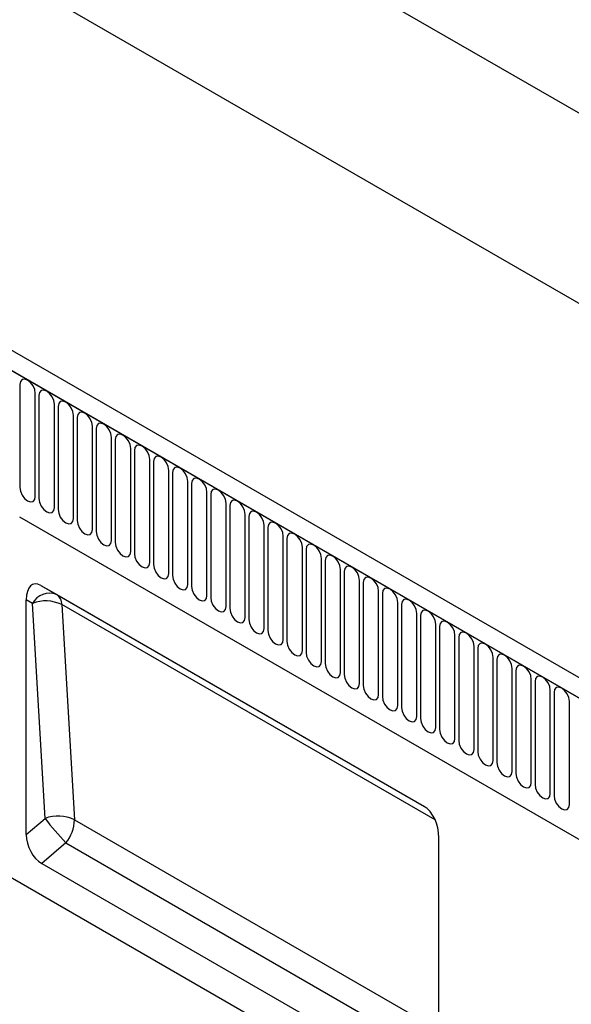
# Model space of a CAD drawing. Units: millimetres. Extents: x 129640 to 139652, y -11960 to -2320.
# Drawn here: x 134330 to 134444, y -6466 to -6264 of the extents above; entities that cross this region are included whole.
import ezdxf

# ---------------------------------------------------------------- set-up
doc = ezdxf.new("R2010")
doc.units = ezdxf.units.MM
doc.header["$LTSCALE"] = 2.5
doc.layers.add('133512', color=7, linetype='Continuous')

# ---------------------------------------------------------------- blocks, each defined once
blk = doc.blocks.new('1081480-M_ISO_view')
for p, q in [((-191.63, 335.49), (515.48, -72.71)), ((363.54, -101.27), (-342.15, 306.12)), ((-207.93, 305.73), (499.18, -102.48)), ((361.33, -104.18), (-345.07, 303.62)), ((-344.71, 303.41), (360.98, -103.97)), ((-353.2, 203.9), (353.2, -203.9)), ((134.1, 25.16), (134.1, 3.93)), ((137.25, 2.11), (137.25, 23.34)), ((138.02, 22.9), (138.02, 1.67)), ((141.18, -0.15), (141.18, 21.08)), ((141.95, 20.63), (141.95, -0.6)), ((145.1, -2.42), (145.1, 18.81)), ((145.87, 18.37), (145.87, -2.86)), ((149.03, -4.68), (149.03, 16.55)), ((149.8, 16.1), (149.8, -5.13)), ((152.95, -6.95), (152.95, 14.28)), ((153.72, 13.84), (153.72, -7.39)), ((156.88, -9.22), (156.88, 12.01)), ((157.64, 11.57), (157.64, -9.66)), ((160.8, -11.48), (160.8, 9.75)), ((161.57, 9.31), (161.57, -11.92)), ((164.73, -13.75), (164.73, 7.48)), ((165.49, 7.04), (165.49, -14.19)), ((168.65, -16.01), (168.65, 5.22)), ((169.42, 4.78), (169.42, -16.45)), ((172.57, -18.28), (172.57, 2.95)), ((173.34, 2.51), (173.34, -18.72)), ((176.5, -20.54), (176.5, 0.69)), ((177.27, 0.24), (177.27, -20.99)), ((180.42, -22.81), (180.42, -1.58)), ((181.19, -2.02), (181.19, -23.25)), ((134, -2.07), (339.61, -120.77)), ((134, -2.07), (339.61, -120.77)), ((184.35, -25.07), (184.35, -3.84)), ((185.12, -4.29), (185.12, -25.52)), ((188.27, -27.34), (188.27, -6.11)), ((189.04, -6.55), (189.04, -27.78)), ((192.2, -29.6), (192.2, -8.37)), ((192.96, -8.82), (192.96, -30.05)), ((196.12, -31.87), (196.12, -10.64)), ((196.89, -11.08), (196.89, -32.31)), ((200.05, -34.14), (200.05, -12.91)), ((200.81, -13.35), (200.81, -34.58)), ((138.4, -16.21), (217.27, -61.74)), ((138.4, -16.21), (141.67, -18.09)), ((203.97, -36.4), (203.97, -15.17)), ((204.74, -15.61), (204.74, -36.84)), ((141.67, -18.09), (217.32, -61.77)), ((207.89, -38.67), (207.89, -17.44)), ((208.66, -17.88), (208.66, -39.11)), ((135.41, -67.53), (135.41, -19.2)), ((136.67, -19.92), (135.41, -19.2)), ((139.27, -64.22), (136.67, -19.92)), ((219.51, -64.51), (142.7, -20.17)), ((142.7, -20.17), (145.3, -64.47)), ((211.82, -40.93), (211.82, -19.7)), ((212.59, -20.15), (212.59, -41.38)), ((215.74, -43.2), (215.74, -21.97)), ((216.51, -22.41), (216.51, -43.64)), ((219.67, -45.46), (219.67, -24.23)), ((220.44, -24.68), (220.44, -45.91)), ((223.59, -47.73), (223.59, -26.5)), ((224.36, -26.94), (224.36, -48.17)), ((227.52, -49.99), (227.52, -28.76)), ((228.28, -29.21), (228.28, -50.44)), ((231.44, -52.26), (231.44, -31.03)), ((232.21, -31.47), (232.21, -52.7)), ((235.37, -54.53), (235.37, -33.3)), ((236.13, -33.74), (236.13, -54.97)), ((239.29, -56.79), (239.29, -35.56)), ((240.06, -36), (240.06, -57.23)), ((243.21, -59.06), (243.21, -37.83)), ((243.98, -38.27), (243.98, -59.5)), ((247.14, -61.32), (247.14, -40.09)), ((135.41, -67.53), (139.27, -64.22)), ((145.3, -64.47), (220.26, -107.75)), ((220.26, -116.52), (220.26, -68.18)), ((143.53, -69.24), (138.6, -73.48)), ((143.53, -69.24), (219.93, -113.34)), ((138.6, -73.48), (217.08, -118.78))]:
    blk.add_line(p, q)
at = {"flags": 128}
for points in [[(137.25, 23.34), (137.13, 24.11), (136.79, 24.9), (136.28, 25.59), (135.68, 26.08), (135.07, 26.29), (134.56, 26.19), (134.22, 25.79), (134.1, 25.16)], [(141.18, 21.08), (141.06, 21.84), (140.72, 22.63), (140.2, 23.32), (139.6, 23.81), (139, 24.02), (138.48, 23.92), (138.14, 23.53), (138.02, 22.9)], [(145.1, 18.81), (144.98, 19.58), (144.64, 20.37), (144.13, 21.06), (143.52, 21.55), (142.92, 21.76), (142.41, 21.66), (142.07, 21.26), (141.95, 20.63)], [(149.03, 16.55), (148.91, 17.31), (148.57, 18.1), (148.05, 18.79), (147.45, 19.28), (146.85, 19.49), (146.33, 19.39), (145.99, 19), (145.87, 18.37)], [(152.95, 14.28), (152.83, 15.05), (152.49, 15.84), (151.98, 16.53), (151.37, 17.01), (150.77, 17.22), (150.26, 17.12), (149.92, 16.73), (149.8, 16.1)], [(156.88, 12.01), (156.76, 12.78), (156.41, 13.57), (155.9, 14.26), (155.3, 14.75), (154.69, 14.96), (154.18, 14.86), (153.84, 14.47), (153.72, 13.84)], [(160.8, 9.75), (160.68, 10.52), (160.34, 11.31), (159.83, 12), (159.22, 12.48), (158.62, 12.69), (158.11, 12.59), (157.76, 12.2), (157.64, 11.57)], [(164.73, 7.48), (164.61, 8.25), (164.26, 9.04), (163.75, 9.73), (163.15, 10.22), (162.54, 10.43), (162.03, 10.33), (161.69, 9.93), (161.57, 9.31)], [(168.65, 5.22), (168.53, 5.99), (168.19, 6.77), (167.68, 7.46), (167.07, 7.95), (166.47, 8.16), (165.96, 8.06), (165.61, 7.67), (165.49, 7.04)], [(172.57, 2.95), (172.45, 3.72), (172.11, 4.51), (171.6, 5.2), (171, 5.69), (170.39, 5.9), (169.88, 5.8), (169.54, 5.4), (169.42, 4.78)], [(134.1, 3.93), (134.22, 3.17), (134.56, 2.38), (135.07, 1.69), (135.68, 1.2), (136.28, 0.99), (136.79, 1.09), (137.13, 1.48), (137.25, 2.11)], [(176.5, 0.69), (176.38, 1.45), (176.04, 2.24), (175.52, 2.93), (174.92, 3.42), (174.32, 3.63), (173.8, 3.53), (173.46, 3.14), (173.34, 2.51)], [(138.02, 1.67), (138.14, 0.9), (138.48, 0.11), (139, -0.58), (139.6, -1.06), (140.2, -1.27), (140.72, -1.17), (141.06, -0.78), (141.18, -0.15)], [(180.42, -1.58), (180.3, -0.81), (179.96, -0.02), (179.45, 0.67), (178.84, 1.16), (178.24, 1.37), (177.73, 1.27), (177.39, 0.87), (177.27, 0.24)], [(141.95, -0.6), (142.07, -1.36), (142.41, -2.15), (142.92, -2.84), (143.52, -3.33), (144.13, -3.54), (144.64, -3.44), (144.98, -3.05), (145.1, -2.42)], [(184.35, -3.84), (184.23, -3.08), (183.89, -2.29), (183.37, -1.6), (182.77, -1.11), (182.17, -0.9), (181.65, -1), (181.31, -1.39), (181.19, -2.02)], [(145.87, -2.86), (145.99, -3.63), (146.33, -4.42), (146.85, -5.11), (147.45, -5.6), (148.05, -5.81), (148.57, -5.71), (148.91, -5.31), (149.03, -4.68)], [(188.27, -6.11), (188.15, -5.34), (187.81, -4.55), (187.3, -3.86), (186.69, -3.38), (186.09, -3.17), (185.58, -3.27), (185.24, -3.66), (185.12, -4.29)], [(149.8, -5.13), (149.92, -5.89), (150.26, -6.68), (150.77, -7.37), (151.37, -7.86), (151.98, -8.07), (152.49, -7.97), (152.83, -7.58), (152.95, -6.95)], [(192.2, -8.37), (192.08, -7.61), (191.73, -6.82), (191.22, -6.13), (190.62, -5.64), (190.01, -5.43), (189.5, -5.53), (189.16, -5.92), (189.04, -6.55)], [(153.72, -7.39), (153.84, -8.16), (154.18, -8.95), (154.69, -9.64), (155.3, -10.13), (155.9, -10.34), (156.41, -10.24), (156.76, -9.84), (156.88, -9.22)], [(196.12, -10.64), (196, -9.87), (195.66, -9.08), (195.15, -8.39), (194.54, -7.91), (193.94, -7.7), (193.43, -7.8), (193.08, -8.19), (192.96, -8.82)], [(157.64, -9.66), (157.76, -10.43), (158.11, -11.21), (158.62, -11.9), (159.22, -12.39), (159.83, -12.6), (160.34, -12.5), (160.68, -12.11), (160.8, -11.48)], [(200.05, -12.91), (199.93, -12.14), (199.58, -11.35), (199.07, -10.66), (198.47, -10.17), (197.86, -9.96), (197.35, -10.06), (197.01, -10.46), (196.89, -11.08)], [(161.57, -11.92), (161.69, -12.69), (162.03, -13.48), (162.54, -14.17), (163.15, -14.66), (163.75, -14.87), (164.26, -14.77), (164.61, -14.37), (164.73, -13.75)], [(165.49, -14.19), (165.61, -14.96), (165.96, -15.75), (166.47, -16.44), (167.07, -16.92), (167.68, -17.13), (168.19, -17.03), (168.53, -16.64), (168.65, -16.01)], [(203.97, -15.17), (203.85, -14.4), (203.51, -13.62), (203, -12.93), (202.39, -12.44), (201.79, -12.23), (201.28, -12.33), (200.93, -12.72), (200.81, -13.35)], [(207.89, -17.44), (207.77, -16.67), (207.43, -15.88), (206.92, -15.19), (206.32, -14.7), (205.71, -14.49), (205.2, -14.59), (204.86, -14.99), (204.74, -15.61)], [(169.42, -16.45), (169.54, -17.22), (169.88, -18.01), (170.39, -18.7), (171, -19.19), (171.6, -19.4), (172.11, -19.3), (172.45, -18.91), (172.57, -18.28)], [(211.82, -19.7), (211.7, -18.94), (211.36, -18.15), (210.84, -17.46), (210.24, -16.97), (209.64, -16.76), (209.12, -16.86), (208.78, -17.25), (208.66, -17.88)], [(173.34, -18.72), (173.46, -19.49), (173.8, -20.28), (174.32, -20.97), (174.92, -21.45), (175.52, -21.66), (176.04, -21.56), (176.38, -21.17), (176.5, -20.54)], [(215.74, -21.97), (215.62, -21.2), (215.28, -20.41), (214.77, -19.72), (214.16, -19.23), (213.56, -19.02), (213.05, -19.12), (212.71, -19.52), (212.59, -20.15)], [(177.27, -20.99), (177.39, -21.75), (177.73, -22.54), (178.24, -23.23), (178.84, -23.72), (179.45, -23.93), (179.96, -23.83), (180.3, -23.44), (180.42, -22.81)], [(219.67, -24.23), (219.55, -23.47), (219.21, -22.68), (218.69, -21.99), (218.09, -21.5), (217.49, -21.29), (216.97, -21.39), (216.63, -21.78), (216.51, -22.41)], [(181.19, -23.25), (181.31, -24.02), (181.65, -24.81), (182.17, -25.5), (182.77, -25.99), (183.37, -26.2), (183.89, -26.1), (184.23, -25.7), (184.35, -25.07)], [(223.59, -26.5), (223.47, -25.73), (223.13, -24.94), (222.62, -24.25), (222.01, -23.77), (221.41, -23.56), (220.9, -23.65), (220.56, -24.05), (220.44, -24.68)], [(185.12, -25.52), (185.24, -26.28), (185.58, -27.07), (186.09, -27.76), (186.69, -28.25), (187.3, -28.46), (187.81, -28.36), (188.15, -27.97), (188.27, -27.34)], [(227.52, -28.76), (227.4, -28), (227.05, -27.21), (226.54, -26.52), (225.94, -26.03), (225.33, -25.82), (224.82, -25.92), (224.48, -26.31), (224.36, -26.94)], [(189.04, -27.78), (189.16, -28.55), (189.5, -29.34), (190.01, -30.03), (190.62, -30.52), (191.22, -30.73), (191.73, -30.63), (192.08, -30.23), (192.2, -29.6)], [(231.44, -31.03), (231.32, -30.26), (230.98, -29.47), (230.47, -28.78), (229.86, -28.3), (229.26, -28.09), (228.75, -28.19), (228.4, -28.58), (228.28, -29.21)], [(192.96, -30.05), (193.08, -30.81), (193.43, -31.6), (193.94, -32.29), (194.54, -32.78), (195.15, -32.99), (195.66, -32.89), (196, -32.5), (196.12, -31.87)], [(235.37, -33.3), (235.25, -32.53), (234.9, -31.74), (234.39, -31.05), (233.79, -30.56), (233.18, -30.35), (232.67, -30.45), (232.33, -30.85), (232.21, -31.47)], [(196.89, -32.31), (197.01, -33.08), (197.35, -33.87), (197.86, -34.56), (198.47, -35.05), (199.07, -35.26), (199.58, -35.16), (199.93, -34.76), (200.05, -34.14)], [(239.29, -35.56), (239.17, -34.79), (238.83, -34.01), (238.32, -33.31), (237.71, -32.83), (237.11, -32.62), (236.6, -32.72), (236.25, -33.11), (236.13, -33.74)], [(200.81, -34.58), (200.93, -35.35), (201.28, -36.13), (201.79, -36.83), (202.39, -37.31), (203, -37.52), (203.51, -37.42), (203.85, -37.03), (203.97, -36.4)], [(243.21, -37.83), (243.09, -37.06), (242.75, -36.27), (242.24, -35.58), (241.64, -35.09), (241.03, -34.88), (240.52, -34.98), (240.18, -35.38), (240.06, -36)], [(204.74, -36.84), (204.86, -37.61), (205.2, -38.4), (205.71, -39.09), (206.32, -39.58), (206.92, -39.79), (207.43, -39.69), (207.77, -39.3), (207.89, -38.67)], [(247.14, -40.09), (247.02, -39.33), (246.68, -38.54), (246.16, -37.85), (245.56, -37.36), (244.96, -37.15), (244.44, -37.25), (244.1, -37.64), (243.98, -38.27)], [(208.66, -39.11), (208.78, -39.88), (209.12, -40.67), (209.64, -41.36), (210.24, -41.84), (210.84, -42.05), (211.36, -41.95), (211.7, -41.56), (211.82, -40.93)], [(212.59, -41.38), (212.71, -42.14), (213.05, -42.93), (213.56, -43.62), (214.16, -44.11), (214.77, -44.32), (215.28, -44.22), (215.62, -43.83), (215.74, -43.2)], [(216.51, -43.64), (216.63, -44.41), (216.97, -45.2), (217.49, -45.89), (218.09, -46.38), (218.69, -46.58), (219.21, -46.49), (219.55, -46.09), (219.67, -45.46)], [(220.44, -45.91), (220.56, -46.67), (220.9, -47.46), (221.41, -48.15), (222.01, -48.64), (222.62, -48.85), (223.13, -48.75), (223.47, -48.36), (223.59, -47.73)], [(224.36, -48.17), (224.48, -48.94), (224.82, -49.73), (225.33, -50.42), (225.94, -50.91), (226.54, -51.12), (227.05, -51.02), (227.4, -50.62), (227.52, -49.99)], [(228.28, -50.44), (228.4, -51.2), (228.75, -51.99), (229.26, -52.68), (229.86, -53.17), (230.47, -53.38), (230.98, -53.28), (231.32, -52.89), (231.44, -52.26)], [(232.21, -52.7), (232.33, -53.47), (232.67, -54.26), (233.18, -54.95), (233.79, -55.44), (234.39, -55.65), (234.9, -55.55), (235.25, -55.15), (235.37, -54.53)], [(236.13, -54.97), (236.25, -55.74), (236.6, -56.52), (237.11, -57.22), (237.71, -57.7), (238.32, -57.91), (238.83, -57.81), (239.17, -57.42), (239.29, -56.79)], [(240.06, -57.23), (240.18, -58), (240.52, -58.79), (241.03, -59.48), (241.64, -59.97), (242.24, -60.18), (242.75, -60.08), (243.09, -59.68), (243.21, -59.06)], [(243.98, -59.5), (244.1, -60.27), (244.44, -61.06), (244.96, -61.75), (245.56, -62.23), (246.16, -62.44), (246.68, -62.34), (247.02, -61.95), (247.14, -61.32)]]:
    blk.add_lwpolyline(points, dxfattribs=at)
for centre, radius, start, end in [((140.25, -21.96), 4.12, 69.8689, 150.3444), ((140.29, -20.07), 2.41, 357.6511, 55.1067), ((139.4, -26.93), 7.52, 63.9755, 111.3179), ((142, -71.22), 7.52, 63.9755, 111.3179), ((184.25, -30.26), 56.36, 217.0492, 223.7471), ((137.77, -64.4), 7.53, 319.9717, 359.4386)]:
    blk.add_arc(centre, radius, start, end)
for centre, major_axis, ratio, start_param, end_param in [((139.07, -22.37), (-2.26, 6.42), 0.448238, 5.801443, 7.188189), ((216.6, -67.13), (-1.07, 5.74), 0.610007, 4.414741, 5.801487), ((139.07, -69.04), (-2, 4.74), 0.647317, 0.993053, 2.434076)]:
    blk.add_ellipse(centre, major_axis=major_axis, ratio=ratio, start_param=start_param, end_param=end_param)

msp = doc.modelspace()

# ---------------------------------------------------------------- block references
at = {"layer": '133512'}
msp.add_blockref('1081480-M_ISO_view', (134196.35, -6363.9), dxfattribs=at)

doc.saveas('drawing.dxf')
